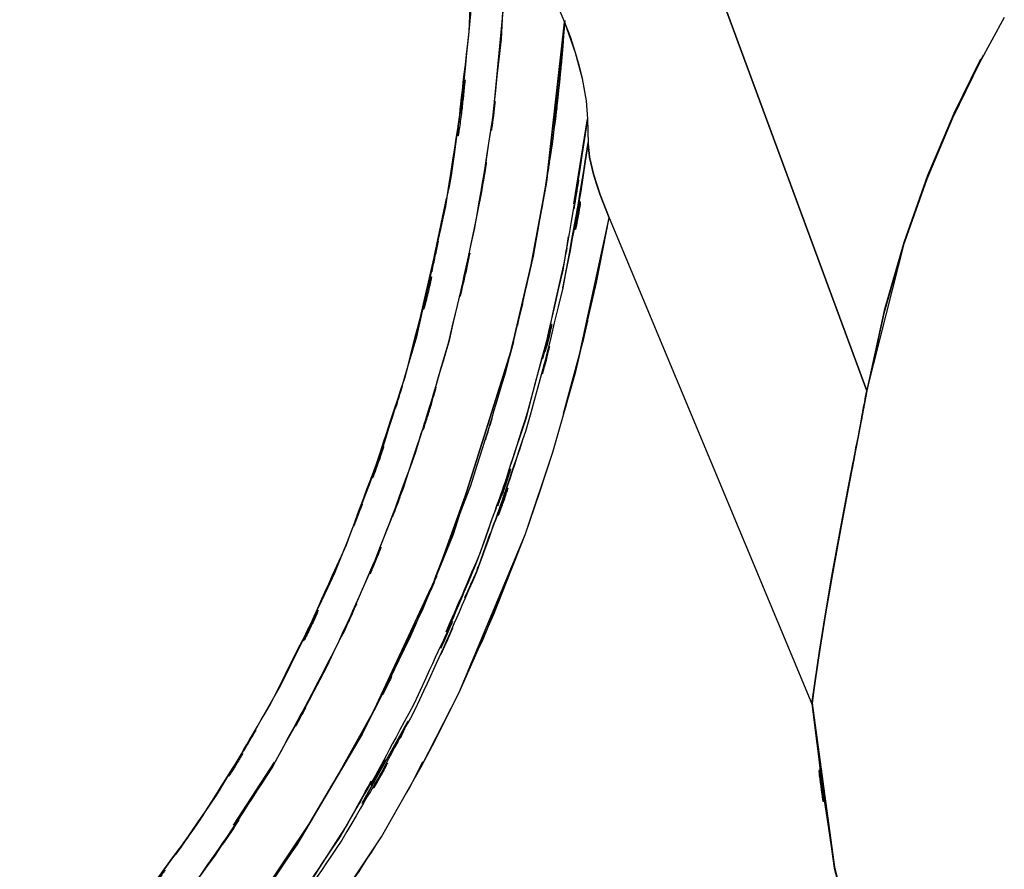
# Model space of a CAD drawing. Units: inches. Extents: x -12 to 106, y -33 to 84.
# Drawn here: x 7 to 15, y 12 to 18 of the extents above; entities that cross this region are included whole.
import ezdxf

# ---------------------------------------------------------------- set-up
doc = ezdxf.new("R2010")
doc.units = ezdxf.units.IN
doc.header["$MEASUREMENT"] = 0

# ---------------------------------------------------------------- blocks, each defined once
blk = doc.blocks.new('block 813')
at = {"color": 7, "lineweight": 25, "true_color": 0xffffff}
blk.add_lwpolyline([(11.2681, 17.6266), (11.2988, 17.4564)], dxfattribs=at)
blk = doc.blocks.new('block 814')
at = {"color": 7, "lineweight": 25, "true_color": 0xffffff}
blk.add_lwpolyline([(11.2988, 17.4564), (11.3105, 17.3193)], dxfattribs=at)
blk = doc.blocks.new('block 815')
at = {"color": 7, "lineweight": 25, "true_color": 0xffffff}
blk.add_open_spline([(11.3105, 17.3193), (11.0387, 15.5744), (11.418, 17.8974), (11.121, 16.1576), (10.7142, 14.4396), (11.2857, 16.7233), (10.8351, 15.0156), (10.2825, 13.3378), (11.0452, 15.5658), (10.4537, 13.9018), (9.7575, 12.2771), (10.7128, 14.4313), (9.9759, 12.8245), (9.1339, 11.269), (10.2839, 13.3282), (9.4009, 11.7951), (8.4118, 10.3268), (9.7578, 12.266), (8.7281, 10.8257), (7.5922, 9.4645), (9.1336, 11.2563), (7.9574, 9.9296), (6.6772, 8.7004), (8.4101, 10.312), (7.091, 9.1241), (5.6726, 8.0527), (7.5881, 9.448), (6.1332, 8.4261), (4.5902, 7.5418), (6.6683, 8.6849), (5.0942, 7.8549), (3.4485, 7.1749), (5.6595, 8.0365), (3.989, 7.424), (2.2665, 6.9816), (4.5705, 7.5449), (2.837, 7.1425)], degree=3, knots=[0, 0, 0, 0, 1, 1, 1, 2, 2, 2, 3, 3, 3, 4, 4, 4, 5, 5, 5, 6, 6, 6, 7, 7, 7, 8, 8, 8, 9, 9, 9, 10, 10, 10, 11, 11, 11, 12, 12, 12, 12], dxfattribs=at)
blk = doc.blocks.new('block 831')
at = {"color": 7, "lineweight": 25, "true_color": 0xffffff}
blk.add_lwpolyline([(8.8321, 11.3807), (9.0781, 11.7451)], dxfattribs=at)
blk = doc.blocks.new('block 832')
at = {"color": 7, "lineweight": 25, "true_color": 0xffffff}
blk.add_lwpolyline([(9.0781, 11.7451), (9.5804, 12.5951)], dxfattribs=at)
blk = doc.blocks.new('block 833')
at = {"color": 7, "lineweight": 25, "true_color": 0xffffff}
blk.add_open_spline([(9.5804, 12.5951), (10.1485, 13.7237), (9.4016, 12.214), (9.9538, 13.3499), (10.4468, 14.5129), (9.8002, 12.9575), (10.2773, 14.1278)], degree=3, knots=[0, 0, 0, 0, 1, 1, 1, 2, 2, 2, 2], dxfattribs=at)
blk = doc.blocks.new('block 834')
at = {"color": 7, "lineweight": 25, "true_color": 0xffffff}
blk.add_lwpolyline([(10.2773, 14.1278), (10.7249, 15.5399)], dxfattribs=at)
blk = doc.blocks.new('block 835')
at = {"color": 7, "lineweight": 25, "true_color": 0xffffff}
blk.add_lwpolyline([(10.7249, 15.5399), (10.8775, 16.1969)], dxfattribs=at)
blk = doc.blocks.new('block 836')
at = {"color": 7, "lineweight": 25, "true_color": 0xffffff}
blk.add_lwpolyline([(10.8775, 16.1969), (10.9939, 16.8329)], dxfattribs=at)
blk = doc.blocks.new('block 837')
at = {"color": 7, "lineweight": 25, "true_color": 0xffffff}
blk.add_lwpolyline([(10.9939, 16.8329), (11.1331, 18.061)], dxfattribs=at)
blk = doc.blocks.new('block 838')
at = {"color": 7, "lineweight": 25, "true_color": 0xffffff}
blk.add_lwpolyline([(11.1331, 18.061), (11.1793, 17.9412)], dxfattribs=at)
blk = doc.blocks.new('block 839')
at = {"color": 7, "lineweight": 25, "true_color": 0xffffff}
blk.add_lwpolyline([(11.1793, 17.9412), (11.2158, 17.8278)], dxfattribs=at)
blk = doc.blocks.new('block 840')
at = {"color": 7, "lineweight": 25, "true_color": 0xffffff}
blk.add_lwpolyline([(11.2158, 17.8278), (11.2451, 17.7231)], dxfattribs=at)
blk = doc.blocks.new('block 841')
at = {"color": 7, "lineweight": 25, "true_color": 0xffffff}
blk.add_lwpolyline([(11.2451, 17.7231), (11.2681, 17.6266)], dxfattribs=at)
blk = doc.blocks.new('block 1156')
at = {"color": 7, "lineweight": 25, "true_color": 0xffffff}
blk.add_lwpolyline([(8.5038, 12.1937), (8.5637, 12.3002)], dxfattribs=at)
blk = doc.blocks.new('block 1157')
at = {"color": 7, "lineweight": 25, "true_color": 0xffffff}
blk.add_lwpolyline([(10.1816, 16.477), (9.9611, 15.5186)], dxfattribs=at)
blk = doc.blocks.new('block 1179')
at = {"color": 7, "lineweight": 25, "true_color": 0xffffff}
blk.add_open_spline([(2.1762, 8.0282), (3.7592, 8.2987), (1.6539, 7.9142), (3.229, 8.2201), (4.7655, 8.6783), (2.7291, 8.0269), (4.2474, 8.546), (5.7091, 9.2058), (3.7764, 8.2914), (5.2137, 9.0032), (6.578, 9.8483), (4.7797, 8.689), (6.1129, 9.5827), (7.3614, 10.5941), (5.7198, 9.2178), (6.9335, 10.271), (8.0556, 11.4244), (6.5839, 9.8631), (7.6694, 11.0513), (8.6599, 12.3225), (7.3638, 10.609), (8.3174, 11.9081), (9.1759, 13.2744), (8.0556, 11.4378), (8.8776, 12.8266), (9.7785, 14.6459), (8.6151, 12.202), (9.4595, 14.0485), (10.1588, 15.9564), (9.2634, 13.3995), (9.907, 15.3267), (10.4062, 17.2969), (9.7768, 14.6611), (10.2219, 16.6448), (10.5233, 18.655), (10.164, 15.9695), (10.4017, 17.9873), (10.4765, 20.0154), (10.4021, 17.3097), (10.4389, 19.3402)], degree=3, knots=[0, 0, 0, 0, 1, 1, 1, 2, 2, 2, 3, 3, 3, 4, 4, 4, 5, 5, 5, 6, 6, 6, 7, 7, 7, 8, 8, 8, 9, 9, 9, 10, 10, 10, 11, 11, 11, 12, 12, 12, 13, 13, 13, 13], dxfattribs=at)
blk = doc.blocks.new('block 1186')
at = {"color": 7, "lineweight": 25, "true_color": 0xffffff}
blk.add_open_spline([(10.6928, 19.1073), (10.6387, 17.3379), (10.7297, 19.6957), (10.6473, 17.9284), (10.4444, 16.1711), (10.7466, 18.5106), (10.4964, 16.7584), (10.1388, 15.0256), (10.6425, 17.33), (10.2446, 15.6064), (9.7385, 13.9111), (10.4403, 16.1635), (9.8936, 14.4802), (9.2411, 12.8345), (10.1416, 15.0156), (9.4433, 13.3895), (8.6292, 11.8175), (9.7327, 13.9049), (8.8917, 12.3456)], degree=3, knots=[0, 0, 0, 0, 1, 1, 1, 2, 2, 2, 3, 3, 3, 4, 4, 4, 5, 5, 5, 6, 6, 6, 6], dxfattribs=at)
blk = doc.blocks.new('block 1187')
at = {"color": 7, "lineweight": 25, "true_color": 0xffffff}
blk.add_open_spline([(8.8917, 12.3456), (7.9185, 10.8501), (9.2383, 12.8276), (8.2316, 11.3569), (7.0985, 9.9802), (8.6316, 11.7992), (7.4651, 10.4474)], degree=3, knots=[0, 0, 0, 0, 1, 1, 1, 2, 2, 2, 2], dxfattribs=at)
blk = doc.blocks.new('block 1505')
at = {"color": 7, "lineweight": 25, "true_color": 0xffffff}
blk.add_lwpolyline([(13.0562, 13.0057), (13.032, 12.8286)], dxfattribs=at)
blk = doc.blocks.new('block 1506')
at = {"color": 7, "lineweight": 25, "true_color": 0xffffff}
blk.add_open_spline([(13.032, 12.8286), (13.2684, 10.9335), (12.9249, 13.4546), (13.2036, 11.5681), (13.6745, 9.6009), (13.0148, 12.2175), (13.5333, 10.2596)], degree=3, knots=[0, 0, 0, 0, 1, 1, 1, 2, 2, 2, 2], dxfattribs=at)
blk = doc.blocks.new('block 1527')
at = {"color": 7, "lineweight": 25, "true_color": 0xffffff}
blk.add_lwpolyline([(14.5086, 18.0972), (14.3171, 17.7482)], dxfattribs=at)
blk = doc.blocks.new('block 1528')
at = {"color": 7, "lineweight": 25, "true_color": 0xffffff}
blk.add_lwpolyline([(14.3171, 17.7482), (14.1097, 17.3228)], dxfattribs=at)
blk = doc.blocks.new('block 1529')
at = {"color": 7, "lineweight": 25, "true_color": 0xffffff}
blk.add_lwpolyline([(14.1097, 17.3228), (13.9129, 16.8559)], dxfattribs=at)
blk = doc.blocks.new('block 1530')
at = {"color": 7, "lineweight": 25, "true_color": 0xffffff}
blk.add_lwpolyline([(13.9129, 16.8559), (13.7321, 16.344)], dxfattribs=at)
blk = doc.blocks.new('block 1531')
at = {"color": 7, "lineweight": 25, "true_color": 0xffffff}
blk.add_lwpolyline([(13.7321, 16.344), (13.5833, 15.8248)], dxfattribs=at)
blk = doc.blocks.new('block 1532')
at = {"color": 7, "lineweight": 25, "true_color": 0xffffff}
blk.add_lwpolyline([(13.5833, 15.8248), (13.4527, 15.2299)], dxfattribs=at)
blk = doc.blocks.new('block 1533')
at = {"color": 7, "lineweight": 25, "true_color": 0xffffff}
blk.add_lwpolyline([(13.4527, 15.2299), (13.3841, 14.8636)], dxfattribs=at)
blk = doc.blocks.new('block 1534')
at = {"color": 7, "lineweight": 25, "true_color": 0xffffff}
blk.add_lwpolyline([(13.3841, 14.8636), (13.3138, 14.4988)], dxfattribs=at)
blk = doc.blocks.new('block 1535')
at = {"color": 7, "lineweight": 25, "true_color": 0xffffff}
blk.add_lwpolyline([(13.3138, 14.4988), (13.2463, 14.144)], dxfattribs=at)
blk = doc.blocks.new('block 1536')
at = {"color": 7, "lineweight": 25, "true_color": 0xffffff}
blk.add_lwpolyline([(13.2463, 14.144), (13.1857, 13.8094)], dxfattribs=at)
blk = doc.blocks.new('block 1537')
at = {"color": 7, "lineweight": 25, "true_color": 0xffffff}
blk.add_lwpolyline([(13.1857, 13.8094), (13.133, 13.5032)], dxfattribs=at)
blk = doc.blocks.new('block 1538')
at = {"color": 7, "lineweight": 25, "true_color": 0xffffff}
blk.add_lwpolyline([(13.133, 13.5032), (13.0899, 13.2334)], dxfattribs=at)
blk = doc.blocks.new('block 1539')
at = {"color": 7, "lineweight": 25, "true_color": 0xffffff}
blk.add_lwpolyline([(13.0899, 13.2334), (13.0562, 13.0057)], dxfattribs=at)
blk = doc.blocks.new('block 1744')
at = {"color": 7, "lineweight": 25, "true_color": 0xffffff}
blk.add_open_spline([(11.3153, 17.1367), (11.0515, 15.4686), (11.4394, 17.6852), (11.121, 16.0284), (11.1179, 16.016), (11.1221, 16.0329), (11.119, 16.0202)], degree=3, knots=[0, 0, 0, 0, 1, 1, 1, 2, 2, 2, 2], dxfattribs=at)
blk = doc.blocks.new('block 1745')
at = {"color": 7, "lineweight": 25, "true_color": 0xffffff}
blk.add_open_spline([(10.8361, 14.927), (10.2946, 13.2965), (11.048, 15.4579), (10.4592, 13.8463), (10.3256, 13.5449), (10.5051, 13.9466), (10.3693, 13.6458)], degree=3, knots=[0, 0, 0, 0, 1, 1, 1, 2, 2, 2, 2], dxfattribs=at)
blk = doc.blocks.new('block 1746')
at = {"color": 7, "lineweight": 25, "true_color": 0xffffff}
blk.add_lwpolyline([(9.9325, 12.6946), (9.5814, 12.0676)], dxfattribs=at)
blk = doc.blocks.new('block 1902')
at = {"color": 7, "lineweight": 25, "true_color": 0xffffff}
blk.add_lwpolyline([(11.1331, 18.061), (11.2158, 17.8278)], dxfattribs=at)
blk = doc.blocks.new('block 1903')
at = {"color": 7, "lineweight": 25, "true_color": 0xffffff}
blk.add_lwpolyline([(10.6928, 19.1073), (11.1331, 18.061)], dxfattribs=at)
blk = doc.blocks.new('block 1912')
at = {"color": 7, "lineweight": 25, "true_color": 0xffffff}
blk.add_lwpolyline([(13.0579, 13.015), (13.0331, 12.8345)], dxfattribs=at)
blk = doc.blocks.new('block 1913')
at = {"color": 7, "lineweight": 25, "true_color": 0xffffff}
blk.add_lwpolyline([(13.0923, 13.2458), (13.0579, 13.015)], dxfattribs=at)
blk = doc.blocks.new('block 1914')
at = {"color": 7, "lineweight": 25, "true_color": 0xffffff}
blk.add_lwpolyline([(13.1361, 13.5183), (13.0923, 13.2458)], dxfattribs=at)
blk = doc.blocks.new('block 1915')
at = {"color": 7, "lineweight": 25, "true_color": 0xffffff}
blk.add_lwpolyline([(13.1891, 13.827), (13.1361, 13.5183)], dxfattribs=at)
blk = doc.blocks.new('block 1916')
at = {"color": 7, "lineweight": 25, "true_color": 0xffffff}
blk.add_lwpolyline([(13.2505, 14.1636), (13.1891, 13.827)], dxfattribs=at)
blk = doc.blocks.new('block 1917')
at = {"color": 7, "lineweight": 25, "true_color": 0xffffff}
blk.add_lwpolyline([(13.3176, 14.5188), (13.2505, 14.1636)], dxfattribs=at)
blk = doc.blocks.new('block 1918')
at = {"color": 7, "lineweight": 25, "true_color": 0xffffff}
blk.add_open_spline([(13.4565, 15.2488), (13.3604, 14.7338), (13.4885, 15.4193), (13.3924, 14.906), (13.2808, 14.3245), (13.4296, 15.0986), (13.3176, 14.5188)], degree=3, knots=[0, 0, 0, 0, 1, 1, 1, 2, 2, 2, 2], dxfattribs=at)
blk = doc.blocks.new('block 1933')
at = {"color": 7, "lineweight": 25, "true_color": 0xffffff}
blk.add_lwpolyline([(13.4527, 15.2299), (9.9752, 24.6522)], dxfattribs=at)
blk = doc.blocks.new('block 1934')
at = {"color": 7, "lineweight": 25, "true_color": 0xffffff}
blk.add_open_spline([(13.3138, 14.4988), (13.4258, 15.079), (13.2766, 14.3038), (13.3883, 14.8864), (13.4847, 15.4011), (13.3562, 14.7138), (13.4527, 15.2299)], degree=3, knots=[0, 0, 0, 0, 1, 1, 1, 2, 2, 2, 2], dxfattribs=at)
blk = doc.blocks.new('block 1935')
at = {"color": 7, "lineweight": 25, "true_color": 0xffffff}
blk.add_lwpolyline([(13.2463, 14.144), (13.3138, 14.4988)], dxfattribs=at)
blk = doc.blocks.new('block 1936')
at = {"color": 7, "lineweight": 25, "true_color": 0xffffff}
blk.add_lwpolyline([(13.1857, 13.8094), (13.2463, 14.144)], dxfattribs=at)
blk = doc.blocks.new('block 1937')
at = {"color": 7, "lineweight": 25, "true_color": 0xffffff}
blk.add_lwpolyline([(13.133, 13.5032), (13.1857, 13.8094)], dxfattribs=at)
blk = doc.blocks.new('block 1938')
at = {"color": 7, "lineweight": 25, "true_color": 0xffffff}
blk.add_lwpolyline([(13.0899, 13.2334), (13.133, 13.5032)], dxfattribs=at)
blk = doc.blocks.new('block 1939')
at = {"color": 7, "lineweight": 25, "true_color": 0xffffff}
blk.add_lwpolyline([(13.0562, 13.0057), (13.0899, 13.2334)], dxfattribs=at)
blk = doc.blocks.new('block 1940')
at = {"color": 7, "lineweight": 25, "true_color": 0xffffff}
blk.add_lwpolyline([(13.032, 12.8286), (13.0562, 13.0057)], dxfattribs=at)
blk = doc.blocks.new('block 1941')
at = {"color": 7, "lineweight": 25, "true_color": 0xffffff}
blk.add_lwpolyline([(11.4749, 16.5573), (13.032, 12.8286)], dxfattribs=at)
blk = doc.blocks.new('block 1942')
at = {"color": 7, "lineweight": 25, "true_color": 0xffffff}
blk.add_lwpolyline([(11.4063, 16.7361), (11.4749, 16.5573)], dxfattribs=at)
blk = doc.blocks.new('block 1943')
at = {"color": 7, "lineweight": 25, "true_color": 0xffffff}
blk.add_lwpolyline([(11.3563, 16.8938), (11.4063, 16.7361)], dxfattribs=at)
blk = doc.blocks.new('block 1944')
at = {"color": 7, "lineweight": 25, "true_color": 0xffffff}
blk.add_lwpolyline([(11.3257, 17.0244), (11.3563, 16.8938)], dxfattribs=at)
blk = doc.blocks.new('block 1945')
at = {"color": 7, "lineweight": 25, "true_color": 0xffffff}
blk.add_lwpolyline([(11.3136, 17.1285), (11.3257, 17.0244)], dxfattribs=at)
blk = doc.blocks.new('block 1946')
at = {"color": 7, "lineweight": 25, "true_color": 0xffffff}
blk.add_lwpolyline([(11.3105, 17.3193), (11.3136, 17.1285)], dxfattribs=at)
blk = doc.blocks.new('block 1947')
at = {"color": 7, "lineweight": 25, "true_color": 0xffffff}
blk.add_lwpolyline([(11.2988, 17.4564), (11.3105, 17.3193)], dxfattribs=at)
blk = doc.blocks.new('block 1948')
at = {"color": 7, "lineweight": 25, "true_color": 0xffffff}
blk.add_lwpolyline([(11.2681, 17.6266), (11.2988, 17.4564)], dxfattribs=at)
blk = doc.blocks.new('block 1949')
at = {"color": 7, "lineweight": 25, "true_color": 0xffffff}
blk.add_lwpolyline([(11.2158, 17.8278), (11.2681, 17.6266)], dxfattribs=at)
blk = doc.blocks.new('block 2044')
at = {"color": 7, "lineweight": 25, "true_color": 0xffffff}
blk.add_lwpolyline([(9.6962, 12.8235), (9.3468, 12.1996)], dxfattribs=at)
blk = doc.blocks.new('block 2045')
at = {"color": 7, "lineweight": 25, "true_color": 0xffffff}
blk.add_lwpolyline([(9.198, 11.9477), (8.7446, 11.267)], dxfattribs=at)
blk = doc.blocks.new('block 2046')
at = {"color": 7, "lineweight": 25, "true_color": 0xffffff}
blk.add_lwpolyline([(10.411, 14.5026), (10.1344, 13.7846)], dxfattribs=at)
blk = doc.blocks.new('block 2047')
at = {"color": 7, "lineweight": 25, "true_color": 0xffffff}
blk.add_lwpolyline([(9.7468, 12.9313), (9.6962, 12.8235)], dxfattribs=at)
blk = doc.blocks.new('block 2048')
at = {"color": 7, "lineweight": 25, "true_color": 0xffffff}
blk.add_open_spline([(10.8913, 16.2641), (10.5833, 14.925), (11.0063, 16.7071), (10.6797, 15.3728), (10.2856, 14.0651), (10.8234, 15.8055), (10.411, 14.5026)], degree=3, knots=[0, 0, 0, 0, 1, 1, 1, 2, 2, 2, 2], dxfattribs=at)
blk = doc.blocks.new('block 2049')
at = {"color": 7, "lineweight": 25, "true_color": 0xffffff}
blk.add_open_spline([(11.1355, 18.0731), (11.007, 16.7119), (11.191, 18.5251), (11.0439, 17.1663), (10.8244, 15.8114), (11.1293, 17.6166), (10.8913, 16.2641)], degree=3, knots=[0, 0, 0, 0, 1, 1, 1, 2, 2, 2, 2], dxfattribs=at)
blk = doc.blocks.new('block 2126')
at = {"color": 7, "lineweight": 25, "true_color": 0xffffff}
blk.add_lwpolyline([(11.1982, 15.3236), (11.1775, 15.2319)], dxfattribs=at)
blk = doc.blocks.new('block 2127')
at = {"color": 7, "lineweight": 25, "true_color": 0xffffff}
blk.add_lwpolyline([(11.1455, 15.1193), (11.1248, 15.0576)], dxfattribs=at)
blk = doc.blocks.new('block 2129')
at = {"color": 7, "lineweight": 25, "true_color": 0xffffff}
blk.add_lwpolyline([(10.4592, 13.8463), (10.4716, 13.8818)], dxfattribs=at)
blk = doc.blocks.new('block 2130')
at = {"color": 7, "lineweight": 25, "true_color": 0xffffff}
blk.add_open_spline([(11.1179, 16.015), (11.1193, 16.0195), (11.1176, 16.0133), (11.119, 16.0181), (11.4411, 17.6903), (11.0484, 15.4524), (11.3153, 17.1367)], degree=3, knots=[0, 0, 0, 0, 1, 1, 1, 2, 2, 2, 2], dxfattribs=at)
blk = doc.blocks.new('block 2132')
at = {"color": 7, "lineweight": 25, "true_color": 0xffffff}
blk.add_lwpolyline([(9.579, 12.0638), (9.9318, 12.6932)], dxfattribs=at)
blk = doc.blocks.new('block 2133')
at = {"color": 7, "lineweight": 25, "true_color": 0xffffff}
blk.add_lwpolyline([(10.3676, 13.6413), (10.4592, 13.8463)], dxfattribs=at)
blk = doc.blocks.new('block 2655')
at = {"color": 7, "lineweight": 25, "true_color": 0xffffff}
blk.add_open_spline([(13.0331, 12.8345), (13.2694, 10.9397), (12.9259, 13.4608), (13.2046, 11.5739), (13.6756, 9.6068), (13.0162, 12.2233), (13.5343, 10.2655)], degree=3, knots=[0, 0, 0, 0, 1, 1, 1, 2, 2, 2, 2], dxfattribs=at)
blk = doc.blocks.new('block 2673')
at = {"color": 7, "lineweight": 25, "true_color": 0xffffff}
blk.add_lwpolyline([(14.326, 17.7772), (14.1176, 17.3507)], dxfattribs=at)
blk = doc.blocks.new('block 2674')
at = {"color": 7, "lineweight": 25, "true_color": 0xffffff}
blk.add_lwpolyline([(14.1176, 17.3507), (13.9198, 16.8828)], dxfattribs=at)
blk = doc.blocks.new('block 2675')
at = {"color": 7, "lineweight": 25, "true_color": 0xffffff}
blk.add_lwpolyline([(13.9198, 16.8828), (13.7379, 16.3688)], dxfattribs=at)
blk = doc.blocks.new('block 2676')
at = {"color": 7, "lineweight": 25, "true_color": 0xffffff}
blk.add_lwpolyline([(13.7379, 16.3688), (13.5877, 15.8476)], dxfattribs=at)
blk = doc.blocks.new('block 2677')
at = {"color": 7, "lineweight": 25, "true_color": 0xffffff}
blk.add_lwpolyline([(13.5877, 15.8476), (13.4565, 15.2488)], dxfattribs=at)
blk = doc.blocks.new('block 2987')
at = {"color": 7, "lineweight": 25, "true_color": 0xffffff}
blk.add_open_spline([(10.4575, 13.838), (9.7644, 12.2581), (10.7038, 14.3579), (9.988, 12.7883), (9.1656, 11.2656), (10.2928, 13.2786), (9.4243, 11.7817), (8.448, 10.3475), (9.7651, 12.2495), (8.7656, 10.8308)], degree=3, knots=[0, 0, 0, 0, 1, 1, 1, 2, 2, 2, 3, 3, 3, 3], dxfattribs=at)
blk = doc.blocks.new('block 2988')
at = {"color": 7, "lineweight": 25, "true_color": 0xffffff}
blk.add_open_spline([(11.3136, 17.1285), (11.0335, 15.4641), (11.4215, 17.6807), (11.1197, 16.0205), (10.7142, 14.3634), (11.2843, 16.5648), (10.8344, 14.9195), (10.2804, 13.2937), (11.0342, 15.4565), (10.4575, 13.838)], degree=3, knots=[0, 0, 0, 0, 1, 1, 1, 2, 2, 2, 3, 3, 3, 3], dxfattribs=at)
blk = doc.blocks.new('block 2989')
at = {"color": 7, "lineweight": 25, "true_color": 0xffffff}
blk.add_lwpolyline([(11.3105, 17.3193), (11.3136, 17.1285)], dxfattribs=at)
blk = doc.blocks.new('block 2992')
at = {"color": 7, "lineweight": 25, "true_color": 0xffffff}
blk.add_open_spline([(8.3998, 10.4439), (9.0106, 11.1629), (8.2017, 10.1997), (8.8042, 10.9256), (9.8212, 12.3563), (8.5066, 10.4205), (9.4615, 11.8933), (9.7454, 12.4076), (9.3692, 11.7203), (9.6496, 12.2371)], degree=3, knots=[0, 0, 0, 0, 1, 1, 1, 2, 2, 2, 3, 3, 3, 3], dxfattribs=at)
blk = doc.blocks.new('block 2993')
at = {"color": 7, "lineweight": 25, "true_color": 0xffffff}
blk.add_open_spline([(10.2236, 13.3819), (10.6218, 14.2828), (10.0982, 13.0787), (10.4854, 13.9838), (11.0604, 15.6223), (10.3228, 13.4267), (10.8544, 15.0814), (11.293, 16.7498), (10.7435, 14.5178), (11.129, 16.1976), (11.1827, 16.5238), (11.1124, 16.0884), (11.1645, 16.415)], degree=3, knots=[0, 0, 0, 0, 1, 1, 1, 2, 2, 2, 3, 3, 3, 4, 4, 4, 4], dxfattribs=at)
blk = doc.blocks.new('block 2994')
at = {"color": 7, "lineweight": 25, "true_color": 0xffffff}
blk.add_lwpolyline([(11.2048, 16.6658), (11.3105, 17.3193)], dxfattribs=at)
blk = doc.blocks.new('block 3102')
at = {"color": 7, "lineweight": 25, "true_color": 0xffffff}
blk.add_open_spline([(11.1355, 18.0731), (11.0766, 17.3586), (11.1579, 18.3112), (11.0949, 17.597), (11.0136, 16.8845), (11.1279, 17.8337), (11.0377, 17.1226), (10.9608, 16.6203), (11.0649, 17.2897), (10.9856, 16.7877)], degree=3, knots=[0, 0, 0, 0, 1, 1, 1, 2, 2, 2, 3, 3, 3, 3], dxfattribs=at)
blk = doc.blocks.new('block 3103')
at = {"color": 7, "lineweight": 25, "true_color": 0xffffff}
blk.add_lwpolyline([(10.8833, 16.2279), (10.8365, 16.0195)], dxfattribs=at)
blk = doc.blocks.new('block 3104')
at = {"color": 7, "lineweight": 25, "true_color": 0xffffff}
blk.add_lwpolyline([(10.7407, 15.6071), (10.71, 15.4931)], dxfattribs=at)
blk = doc.blocks.new('block 3105')
at = {"color": 7, "lineweight": 25, "true_color": 0xffffff}
blk.add_lwpolyline([(10.39, 14.4833), (10.1774, 13.8873)], dxfattribs=at)
blk = doc.blocks.new('block 3106')
at = {"color": 7, "lineweight": 25, "true_color": 0xffffff}
blk.add_lwpolyline([(10.1072, 13.7185), (9.6538, 12.747)], dxfattribs=at)
blk = doc.blocks.new('block 3107')
at = {"color": 7, "lineweight": 25, "true_color": 0xffffff}
blk.add_lwpolyline([(9.6224, 12.6819), (9.5153, 12.4848)], dxfattribs=at)
blk = doc.blocks.new('block 3108')
at = {"color": 7, "lineweight": 25, "true_color": 0xffffff}
blk.add_lwpolyline([(9.1436, 11.8557), (9.0016, 11.638)], dxfattribs=at)
blk = doc.blocks.new('block 3573')
at = {"color": 7, "lineweight": 25, "true_color": 0xffffff}
blk.add_lwpolyline([(10.226, 16.7078), (10.1292, 16.2558)], dxfattribs=at)
blk = doc.blocks.new('block 3580')
at = {"color": 7, "lineweight": 25, "true_color": 0xffffff}
blk.add_lwpolyline([(8.5927, 11.8981), (8.9076, 12.3804)], dxfattribs=at)
blk = doc.blocks.new('block 3726')
at = {"color": 7, "lineweight": 25, "true_color": 0xffffff}
blk.add_lwpolyline([(11.3136, 17.1285), (11.2978, 17.0385)], dxfattribs=at)
blk = doc.blocks.new('block 3727')
at = {"color": 7, "lineweight": 25, "true_color": 0xffffff}
blk.add_lwpolyline([(10.5605, 14.134), (10.4558, 13.8332)], dxfattribs=at)
blk = doc.blocks.new('block 3728')
at = {"color": 7, "lineweight": 25, "true_color": 0xffffff}
blk.add_lwpolyline([(11.3257, 17.0244), (11.3136, 17.1285)], dxfattribs=at)
blk = doc.blocks.new('block 3729')
at = {"color": 7, "lineweight": 25, "true_color": 0xffffff}
blk.add_lwpolyline([(11.3563, 16.8938), (11.3257, 17.0244)], dxfattribs=at)
blk = doc.blocks.new('block 3730')
at = {"color": 7, "lineweight": 25, "true_color": 0xffffff}
blk.add_lwpolyline([(11.3787, 16.8184), (11.3563, 16.8938)], dxfattribs=at)
blk = doc.blocks.new('block 3731')
at = {"color": 7, "lineweight": 25, "true_color": 0xffffff}
blk.add_lwpolyline([(11.4063, 16.7361), (11.3787, 16.8184)], dxfattribs=at)
blk = doc.blocks.new('block 3732')
at = {"color": 7, "lineweight": 25, "true_color": 0xffffff}
blk.add_lwpolyline([(11.4749, 16.5573), (11.4063, 16.7361)], dxfattribs=at)
blk = doc.blocks.new('block 3733')
at = {"color": 7, "lineweight": 25, "true_color": 0xffffff}
blk.add_lwpolyline([(11.3798, 16.0608), (11.4749, 16.5573)], dxfattribs=at)
blk = doc.blocks.new('block 3734')
at = {"color": 7, "lineweight": 25, "true_color": 0xffffff}
blk.add_lwpolyline([(11.2199, 15.3797), (11.3798, 16.0608)], dxfattribs=at)
blk = doc.blocks.new('block 3735')
at = {"color": 7, "lineweight": 25, "true_color": 0xffffff}
blk.add_lwpolyline([(11.0428, 14.7606), (11.2199, 15.3797)], dxfattribs=at)
blk = doc.blocks.new('block 3736')
at = {"color": 7, "lineweight": 25, "true_color": 0xffffff}
blk.add_lwpolyline([(10.9419, 14.4468), (11.0428, 14.7606)], dxfattribs=at)
blk = doc.blocks.new('block 3737')
at = {"color": 7, "lineweight": 25, "true_color": 0xffffff}
blk.add_lwpolyline([(10.8327, 14.1333), (10.9419, 14.4468)], dxfattribs=at)
blk = doc.blocks.new('block 3738')
at = {"color": 7, "lineweight": 25, "true_color": 0xffffff}
blk.add_lwpolyline([(10.5919, 13.5159), (10.8327, 14.1333)], dxfattribs=at)
blk = doc.blocks.new('block 3739')
at = {"color": 7, "lineweight": 25, "true_color": 0xffffff}
blk.add_lwpolyline([(10.3214, 12.9106), (10.5919, 13.5159)], dxfattribs=at)
blk = doc.blocks.new('block 3740')
at = {"color": 7, "lineweight": 25, "true_color": 0xffffff}
blk.add_lwpolyline([(10.1433, 12.5513), (10.3214, 12.9106)], dxfattribs=at)
blk = doc.blocks.new('block 3741')
at = {"color": 7, "lineweight": 25, "true_color": 0xffffff}
blk.add_lwpolyline([(10.0338, 12.3439), (10.1433, 12.5513)], dxfattribs=at)
blk = doc.blocks.new('block 3742')
at = {"color": 7, "lineweight": 25, "true_color": 0xffffff}
blk.add_lwpolyline([(9.7278, 11.8068), (10.0338, 12.3439)], dxfattribs=at)
blk = doc.blocks.new('block 3743')
at = {"color": 7, "lineweight": 25, "true_color": 0xffffff}
blk.add_open_spline([(8.449, 10.0615), (9.4805, 11.318), (8.1217, 9.6305), (9.1284, 10.9052), (10.04, 12.2488), (8.8411, 10.445), (9.7278, 11.8068)], degree=3, knots=[0, 0, 0, 0, 1, 1, 1, 2, 2, 2, 2], dxfattribs=at)
blk = doc.blocks.new('block 3750')
at = {"color": 7, "lineweight": 25, "true_color": 0xffffff}
blk.add_lwpolyline([(9.919, 12.6653), (9.8712, 12.5616)], dxfattribs=at)
blk = doc.blocks.new('block 3877')
at = {"color": 7, "lineweight": 25, "true_color": 0xffffff}
blk.add_lwpolyline([(10.6928, 19.1073), (11.1331, 18.061)], dxfattribs=at)
blk = doc.blocks.new('block 3878')
at = {"color": 7, "lineweight": 25, "true_color": 0xffffff}
blk.add_lwpolyline([(11.1331, 18.061), (10.9939, 16.8329)], dxfattribs=at)
blk = doc.blocks.new('block 3879')
at = {"color": 7, "lineweight": 25, "true_color": 0xffffff}
blk.add_lwpolyline([(10.9939, 16.8329), (10.8775, 16.1969)], dxfattribs=at)
blk = doc.blocks.new('block 3880')
at = {"color": 7, "lineweight": 25, "true_color": 0xffffff}
blk.add_lwpolyline([(10.8775, 16.1969), (10.7249, 15.5399)], dxfattribs=at)
blk = doc.blocks.new('block 3881')
at = {"color": 7, "lineweight": 25, "true_color": 0xffffff}
blk.add_lwpolyline([(10.7249, 15.5399), (10.2773, 14.1278)], dxfattribs=at)
blk = doc.blocks.new('block 3882')
at = {"color": 7, "lineweight": 25, "true_color": 0xffffff}
blk.add_lwpolyline([(10.2773, 14.1278), (10.0462, 13.558)], dxfattribs=at)
blk = doc.blocks.new('block 3883')
at = {"color": 7, "lineweight": 25, "true_color": 0xffffff}
blk.add_lwpolyline([(10.0462, 13.558), (9.5804, 12.5951)], dxfattribs=at)
blk = doc.blocks.new('block 3884')
at = {"color": 7, "lineweight": 25, "true_color": 0xffffff}
blk.add_lwpolyline([(9.5804, 12.5951), (9.0781, 11.7451)], dxfattribs=at)
blk = doc.blocks.new('block 3885')
at = {"color": 7, "lineweight": 25, "true_color": 0xffffff}
blk.add_lwpolyline([(9.0781, 11.7451), (8.4535, 10.8732)], dxfattribs=at)
blk = doc.blocks.new('block 3902')
at = {"color": 7, "lineweight": 25, "true_color": 0xffffff}
blk.add_open_spline([(7.4651, 10.4474), (8.2378, 11.3135), (7.2171, 10.1511), (7.9757, 11.0286), (8.6947, 11.9684), (7.7459, 10.7075), (8.4501, 11.659)], degree=3, knots=[0, 0, 0, 0, 1, 1, 1, 2, 2, 2, 2], dxfattribs=at)
blk = doc.blocks.new('block 3903')
at = {"color": 7, "lineweight": 25, "true_color": 0xffffff}
blk.add_lwpolyline([(8.4501, 11.659), (8.8917, 12.3456)], dxfattribs=at)
blk = doc.blocks.new('block 3904')
at = {"color": 7, "lineweight": 25, "true_color": 0xffffff}
blk.add_open_spline([(8.8917, 12.3456), (9.5301, 13.4973), (8.6905, 11.956), (9.3113, 13.1166), (9.875, 14.3317), (9.136, 12.7053), (9.681, 13.9297)], degree=3, knots=[0, 0, 0, 0, 1, 1, 1, 2, 2, 2, 2], dxfattribs=at)
blk = doc.blocks.new('block 3905')
at = {"color": 7, "lineweight": 25, "true_color": 0xffffff}
blk.add_open_spline([(9.681, 13.9297), (10.1523, 15.1641), (9.5356, 13.5142), (9.9893, 14.7548), (10.381, 16.0291), (9.8705, 14.3259), (10.2446, 15.6064)], degree=3, knots=[0, 0, 0, 0, 1, 1, 1, 2, 2, 2, 2], dxfattribs=at)
blk = doc.blocks.new('block 3906')
at = {"color": 7, "lineweight": 25, "true_color": 0xffffff}
blk.add_open_spline([(10.2446, 15.6064), (10.5512, 16.899), (10.1543, 15.173), (10.443, 16.4694), (10.6646, 17.7761), (10.381, 16.0312), (10.5846, 17.3417)], degree=3, knots=[0, 0, 0, 0, 1, 1, 1, 2, 2, 2, 2], dxfattribs=at)
blk = doc.blocks.new('block 3907')
at = {"color": 7, "lineweight": 25, "true_color": 0xffffff}
blk.add_lwpolyline([(10.5846, 17.3417), (10.669, 18.2226)], dxfattribs=at)
blk = doc.blocks.new('block 4411')
at = {"color": 7, "lineweight": 25, "true_color": 0xffffff}
blk.add_lwpolyline([(14.3253, 17.7637), (14.3501, 17.8085)], dxfattribs=at)
blk = doc.blocks.new('block 4413')
at = {"color": 7, "lineweight": 25, "true_color": 0xffffff}
blk.add_lwpolyline([(14.1131, 17.3321), (14.3253, 17.7637)], dxfattribs=at)
blk = doc.blocks.new('block 4414')
at = {"color": 7, "lineweight": 25, "true_color": 0xffffff}
blk.add_lwpolyline([(13.916, 16.8656), (14.1131, 17.3321)], dxfattribs=at)
blk = doc.blocks.new('block 4415')
at = {"color": 7, "lineweight": 25, "true_color": 0xffffff}
blk.add_lwpolyline([(13.7362, 16.355), (13.8068, 16.5555)], dxfattribs=at)
blk = doc.blocks.new('block 4416')
at = {"color": 7, "lineweight": 25, "true_color": 0xffffff}
blk.add_lwpolyline([(13.8217, 16.5972), (13.916, 16.8656)], dxfattribs=at)
blk = doc.blocks.new('block 4417')
at = {"color": 7, "lineweight": 25, "true_color": 0xffffff}
blk.add_lwpolyline([(9.9752, 24.6522), (13.4527, 15.2299)], dxfattribs=at)
blk = doc.blocks.new('block 4595')
at = {"color": 7, "lineweight": 25, "true_color": 0xffffff}
blk.add_open_spline([(10.4389, 19.3402), (10.4131, 17.5143), (10.4668, 19.9483), (10.412, 18.1234), (10.2201, 16.261), (10.5154, 18.7394), (10.2642, 16.8839), (9.8763, 15.0211), (10.4131, 17.5009), (9.9959, 15.644)], degree=3, knots=[0, 0, 0, 0, 1, 1, 1, 2, 2, 2, 3, 3, 3, 3], dxfattribs=at)
blk = doc.blocks.new('block 4596')
at = {"color": 7, "lineweight": 25, "true_color": 0xffffff}
blk.add_open_spline([(9.9959, 15.644), (9.5859, 14.2645), (10.1464, 16.0991), (9.7154, 14.7269), (9.2038, 13.3785), (9.9001, 15.1713), (9.3675, 13.8305)], degree=3, knots=[0, 0, 0, 0, 1, 1, 1, 2, 2, 2, 2], dxfattribs=at)
blk = doc.blocks.new('block 4597')
at = {"color": 7, "lineweight": 25, "true_color": 0xffffff}
blk.add_open_spline([(9.3675, 13.8305), (8.7546, 12.5251), (9.5863, 14.2577), (8.9517, 12.964), (8.2375, 11.7179), (9.2042, 13.3719), (8.4683, 12.1372)], degree=3, knots=[0, 0, 0, 0, 1, 1, 1, 2, 2, 2, 2], dxfattribs=at)
blk = doc.blocks.new('block 4598')
at = {"color": 7, "lineweight": 25, "true_color": 0xffffff}
blk.add_open_spline([(8.4683, 12.1372), (7.6518, 10.9617), (8.7532, 12.5193), (7.9178, 11.3583), (7.0059, 10.2638), (8.2423, 11.7062), (7.2994, 10.6372), (6.2859, 9.6388), (7.6573, 10.948), (6.6138, 9.9823), (5.4931, 9.1034), (6.999, 10.2613), (5.8607, 9.4035)], degree=3, knots=[0, 0, 0, 0, 1, 1, 1, 2, 2, 2, 3, 3, 3, 4, 4, 4, 4], dxfattribs=at)
blk = doc.blocks.new('block 4704')
at = {"color": 7, "lineweight": 25, "true_color": 0xffffff}
blk.add_lwpolyline([(13.9233, 16.8925), (13.7421, 16.3798)], dxfattribs=at)
blk = doc.blocks.new('block 4705')
at = {"color": 7, "lineweight": 25, "true_color": 0xffffff}
blk.add_lwpolyline([(14.1214, 17.3603), (13.9233, 16.8925)], dxfattribs=at)
blk = doc.blocks.new('block 4706')
at = {"color": 7, "lineweight": 25, "true_color": 0xffffff}
blk.add_lwpolyline([(14.3184, 17.7606), (14.1214, 17.3603)], dxfattribs=at)
blk = doc.blocks.new('block 4713')
at = {"color": 7, "lineweight": 25, "true_color": 0xffffff}
blk.add_lwpolyline([(13.7421, 16.3798), (13.4565, 15.2488)], dxfattribs=at)
blk = doc.blocks.new('block 5454')
at = {"color": 7, "lineweight": 25, "true_color": 0xffffff}
blk.add_lwpolyline([(11.1248, 15.0576), (11.2826, 15.6316)], dxfattribs=at)
blk = doc.blocks.new('block 5455')
at = {"color": 7, "lineweight": 25, "true_color": 0xffffff}
blk.add_lwpolyline([(10.5088, 13.3247), (10.7634, 13.9555)], dxfattribs=at)
blk = doc.blocks.new('block 5456')
at = {"color": 7, "lineweight": 25, "true_color": 0xffffff}
blk.add_lwpolyline([(9.9432, 12.182), (10.0445, 12.3866)], dxfattribs=at)
blk = doc.blocks.new('block 5457')
at = {"color": 7, "lineweight": 25, "true_color": 0xffffff}
blk.add_lwpolyline([(10.4162, 13.1373), (10.5088, 13.3247)], dxfattribs=at)
blk = doc.blocks.new('block 5459')
at = {"color": 7, "lineweight": 25, "true_color": 0xffffff}
blk.add_lwpolyline([(9.9204, 12.1451), (9.9432, 12.182)], dxfattribs=at)
blk = doc.blocks.new('block 5499')
at = {"color": 7, "lineweight": 25, "true_color": 0xffffff}
blk.add_lwpolyline([(13.2046, 11.5739), (13.5343, 10.2655)], dxfattribs=at)
blk = doc.blocks.new('block 5500')
at = {"color": 7, "lineweight": 25, "true_color": 0xffffff}
blk.add_lwpolyline([(13.0331, 12.8345), (13.2046, 11.5739)], dxfattribs=at)
blk = doc.blocks.new('block 5501')
at = {"color": 7, "lineweight": 25, "true_color": 0xffffff}
blk.add_lwpolyline([(11.2826, 15.6316), (11.3109, 15.7676)], dxfattribs=at)
blk = doc.blocks.new('block 5685')
at = {"color": 7, "lineweight": 25, "true_color": 0xffffff}
blk.add_lwpolyline([(11.0428, 14.7606), (11.2199, 15.3797)], dxfattribs=at)
blk = doc.blocks.new('block 5686')
at = {"color": 7, "lineweight": 25, "true_color": 0xffffff}
blk.add_lwpolyline([(10.8327, 14.1333), (11.0428, 14.7606)], dxfattribs=at)
blk = doc.blocks.new('block 5687')
at = {"color": 7, "lineweight": 25, "true_color": 0xffffff}
blk.add_lwpolyline([(10.3214, 12.9106), (10.8327, 14.1333)], dxfattribs=at)
blk = doc.blocks.new('block 5688')
at = {"color": 7, "lineweight": 25, "true_color": 0xffffff}
blk.add_lwpolyline([(10.0338, 12.3439), (10.3214, 12.9106)], dxfattribs=at)
blk = doc.blocks.new('block 5689')
at = {"color": 7, "lineweight": 25, "true_color": 0xffffff}
blk.add_lwpolyline([(9.7278, 11.8068), (10.0338, 12.3439)], dxfattribs=at)
blk = doc.blocks.new('block 5690')
at = {"color": 7, "lineweight": 25, "true_color": 0xffffff}
blk.add_lwpolyline([(9.1284, 10.9052), (9.7278, 11.8068)], dxfattribs=at)
blk = doc.blocks.new('block 5761')
at = {"color": 7, "lineweight": 25, "true_color": 0xffffff}
blk.add_lwpolyline([(13.2036, 11.5681), (13.5333, 10.2596)], dxfattribs=at)
blk = doc.blocks.new('block 5762')
at = {"color": 7, "lineweight": 25, "true_color": 0xffffff}
blk.add_lwpolyline([(13.032, 12.8286), (13.2036, 11.5681)], dxfattribs=at)
blk = doc.blocks.new('block 5763')
at = {"color": 7, "lineweight": 25, "true_color": 0xffffff}
blk.add_lwpolyline([(11.4749, 16.5573), (13.032, 12.8286)], dxfattribs=at)
blk = doc.blocks.new('block 5764')
at = {"color": 7, "lineweight": 25, "true_color": 0xffffff}
blk.add_lwpolyline([(11.2199, 15.3797), (11.4749, 16.5573)], dxfattribs=at)

msp = doc.modelspace()

# ---------------------------------------------------------------- block references
for name in ['block 1933', 'block 4417', 'block 1179', 'block 4595', 'block 1186', 'block 1903', 'block 3877', 'block 2049', 'block 3102', 'block 3907', 'block 1527', 'block 837', 'block 3878', 'block 838', 'block 1902', 'block 839', 'block 815', 'block 3906', 'block 840', 'block 1949', 'block 4413', 'block 2673', 'block 4706', 'block 4411', 'block 2130', 'block 1744', 'block 841', 'block 1528', 'block 2988', 'block 813', 'block 1948', 'block 814', 'block 1947', 'block 2994', 'block 1946', 'block 2989', 'block 1529', 'block 4414', 'block 2674', 'block 4705', 'block 3726', 'block 1945', 'block 3728', 'block 1944', 'block 3729', 'block 1943', 'block 3730', 'block 1530', 'block 2675', 'block 4704', 'block 4416', 'block 836', 'block 3879', 'block 3731', 'block 2993', 'block 3573', 'block 2048', 'block 1942', 'block 3732', 'block 5764', 'block 3733', 'block 1941', 'block 5763', 'block 4415', 'block 1157', 'block 4713', 'block 1531', 'block 2676', 'block 835', 'block 3880', 'block 3103', 'block 4596', 'block 3905', 'block 3734', 'block 1532', 'block 2677', 'block 5501', 'block 3104', 'block 5454', 'block 834', 'block 3881', 'block 1745', 'block 1918', 'block 3735', 'block 5685', 'block 1934', 'block 2126', 'block 1533', 'block 2127', 'block 1534', 'block 5686', 'block 3736', 'block 833', 'block 1917', 'block 2046', 'block 3105', 'block 3737', 'block 1535', 'block 1935', 'block 2987', 'block 3904', 'block 4597', 'block 5687', 'block 3727', 'block 3738', 'block 1536', 'block 1936', 'block 1916', 'block 3882', 'block 5455', 'block 2133', 'block 2129', 'block 1537', 'block 1937', 'block 1915', 'block 3106', 'block 3883', 'block 3739', 'block 1506', 'block 2655', 'block 1538', 'block 1938', 'block 1914', 'block 5457', 'block 1539', 'block 1939', 'block 1913', 'block 1505', 'block 1940', 'block 1912', 'block 2047', 'block 5688', 'block 3740', 'block 1187', 'block 2044', 'block 5762', 'block 5500', 'block 3107', 'block 2132', 'block 1746', 'block 3750', 'block 832', 'block 3884', 'block 3741', 'block 4598', 'block 2992', 'block 3903', 'block 3580', 'block 3742', 'block 5689', 'block 5456', 'block 3743', 'block 1156', 'block 5459', 'block 3902', 'block 2045', 'block 3108', 'block 5690', 'block 3885', 'block 831', 'block 5761', 'block 5499']:
    msp.add_blockref(name, (0, 0))

doc.saveas('drawing.dxf')
